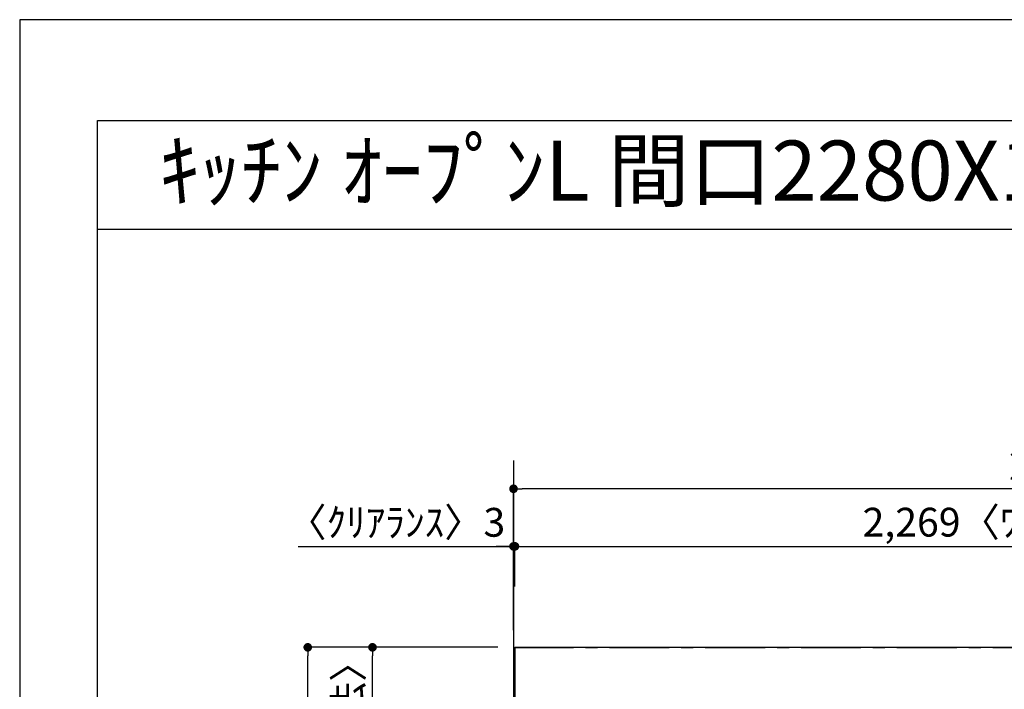
# Model space of a CAD drawing. Extents: x 19826 to 82369, y -16917 to -2163.
# Drawn here: x 55896 to 57950, y -3596 to -2200 of the extents above; entities that cross this region are included whole.
import ezdxf
from ezdxf.enums import TextEntityAlignment as Align

# ---------------------------------------------------------------- set-up
doc = ezdxf.new("R2010")
doc.units = 0
doc.header["$LTSCALE"] = 50
doc.header["$MEASUREMENT"] = 0
doc.linetypes.add('CENTER', pattern=[2, 1.25, -0.25, 0.25, -0.25])
doc.layers.get('0').update_dxf_attribs({"linetype": 'CONTINUOUS'})
doc.layers.get('DEFPOINTS').update_dxf_attribs({"color": 146, "linetype": 'CONTINUOUS'})
for name, color, linetype in [('111-壁仕上', 3, 'CONTINUOUS'), ('126-甲板', 2, 'CONTINUOUS'), ('160-文字', 254, 'CONTINUOUS'), ('166-寸法B', 11, 'CONTINUOUS'), ('190-図面外枠', 5, 'CONTINUOUS')]:
    doc.layers.add(name, color=color, linetype=linetype)
doc.styles.add('KH001', font='txt')
doc.dimstyles.new('KH1xx030', dxfattribs={"dimscale": 30, "dimtxt": 2, "dimasz": 0.6, "dimexe": 0.3, "dimexo": 1.2, "dimgap": 0.5, "dimtad": 3, "dimdec": 1, "dimdsep": 46, "dimlunit": 6, "dimtxsty": 'KH001', "dimblk": 'DOT', "dimcen": 1, "dimdle": 1, "dimclrd": 256, "dimclre": 256, "dimclrt": 256, "dimadec": 0, "dimazin": 0, "dimtfac": 1, "dimtdec": 1, "dimtix": 1, "dimtmove": 2, "dimatfit": 3, "dimldrblk": 'CLOSEDBLANK', "dimfxl": 1, "dimtolj": 1, "dimtzin": 0, "dimlwd": -1, "dimlwe": -1, "dimarcsym": 0})

# ---------------------------------------------------------------- blocks, each defined once
blk = doc.blocks.new('A$C5D946DDC')
at = {"layer": '190-図面外枠'}
for p, q in [((271, 14349.3), (20519, 14349.3)), ((271, 350.7), (271, 14349.3))]:
    blk.add_line(p, q, dxfattribs=at)
at = {"layer": 'DEFPOINTS'}
blk.add_lwpolyline([(0, 0), (20790, 0), (20790, 14700), (0, 14700)], close=True, dxfattribs=at)
blk = doc.blocks.new('_Dot')
at = {"color": 0, "linetype": 'ByBlock', "lineweight": -2}
blk.add_line((-0.5, 0), (-1, 0), dxfattribs=at)
at = {"color": 0, "linetype": 'ByBlock', "const_width": 0.5}
blk.add_lwpolyline([(-0.25, 0, 1), (0.25, 0, 1)], format="xyb", close=True, dxfattribs=at)
blk = doc.blocks.new('*D134')
at = {"layer": '166-寸法B', "transparency": 16777216}
for p, q in [((56476.8, -3297.9), (56926.3, -3297.9)), ((56908.3, -3297.9), (56890.3, -3297.9)), ((56926.3, -3472.4), (56926.3, -3288.9)), ((56926.3, -3297.9), (56929.3, -3297.9)), ((56926.3, -3297.9), (56929.3, -3297.9)), ((56929.3, -3381.9), (56929.3, -3288.9)), ((56947.3, -3297.9), (56965.3, -3297.9))]:
    blk.add_line(p, q, dxfattribs=at)
at = {"layer": 'DEFPOINTS', "color": 0, "transparency": 16777216}
for p in [(56929.3, -3297.9), (56929.3, -3417.9), (56926.3, -3508.4)]:
    blk.add_point(p, dxfattribs=at)
at = {"layer": '166-寸法B', "transparency": 16777216, "xscale": 18, "yscale": 18, "zscale": 18}
blk.add_blockref('_Dot', (56926.3, -3297.9), dxfattribs=at)
at = {"layer": '166-寸法B', "transparency": 16777216, "xscale": 18, "yscale": 18, "zscale": 18, "rotation": 180}
blk.add_blockref('_Dot', (56929.3, -3297.9), dxfattribs=at)
at = {"layer": '166-寸法B', "transparency": 16777216, "insert": (56681.6, -3247.8), "char_height": 60, "attachment_point": 5, "style": 'KH001'}
blk.add_mtext('\\A1;〈ｸﾘｱﾗﾝｽ〉3', dxfattribs=at)
blk = doc.blocks.new('_ClosedBlank')
at = {"color": 0, "linetype": 'ByBlock', "lineweight": -2}
for p, q in [((-1, 0.17), (0, 0)), ((-1, 0.17), (-1, -0.17)), ((0, 0), (-1, -0.17))]:
    blk.add_line(p, q, dxfattribs=at)
blk = doc.blocks.new('*D135')
at = {"layer": '166-寸法B', "transparency": 16777216}
for p, q in [((56929.3, -3381.9), (56929.3, -3288.9)), ((56947.3, -3297.9), (59180.3, -3297.9)), ((59198.3, -3472.4), (59198.3, -3288.9))]:
    blk.add_line(p, q, dxfattribs=at)
at = {"layer": 'DEFPOINTS', "color": 0, "transparency": 16777216}
for p in [(59198.3, -3297.9), (56929.3, -3417.9), (59198.3, -3508.4)]:
    blk.add_point(p, dxfattribs=at)
at = {"layer": '166-寸法B', "transparency": 16777216, "xscale": 18, "yscale": 18, "zscale": 18, "rotation": 180}
blk.add_blockref('_Dot', (56929.3, -3297.9), dxfattribs=at)
at = {"layer": '166-寸法B', "transparency": 16777216, "xscale": 18, "yscale": 18, "zscale": 18}
blk.add_blockref('_Dot', (59198.3, -3297.9), dxfattribs=at)
at = {"layer": '166-寸法B', "transparency": 16777216, "insert": (58063.8, -3247.5), "char_height": 60, "attachment_point": 5, "style": 'KH001'}
blk.add_mtext('\\A1;2,269〈ﾜｰｸﾄｯﾌﾟ寸法〉', dxfattribs=at)
blk = doc.blocks.new('*D136')
at = {"layer": '166-寸法B', "transparency": 16777216}
for p, q in [((56893.3, -3508.4), (56488, -3508.4)), ((56497, -5312.4), (56497, -3526.4)), ((56890.3, -5330.4), (56488, -5330.4))]:
    blk.add_line(p, q, dxfattribs=at)
at = {"layer": 'DEFPOINTS', "color": 0, "transparency": 16777216}
for p in [(56497, -3508.4), (56929.3, -3508.4), (56926.3, -5330.4)]:
    blk.add_point(p, dxfattribs=at)
at = {"layer": '166-寸法B', "transparency": 16777216, "xscale": 18, "yscale": 18, "zscale": 18}
for p, rotation in [((56497, -3508.4), 90), ((56497, -5330.4), 270)]:
    blk.add_blockref('_Dot', p, dxfattribs=dict(at, rotation=rotation))
at = {"layer": '166-寸法B', "transparency": 16777216, "insert": (56448.2, -4419.4), "char_height": 60, "attachment_point": 5, "rotation": 90, "style": 'KH001'}
blk.add_mtext('\\A1;1,822', dxfattribs=at)
blk = doc.blocks.new('*D137')
at = {"layer": '166-寸法B', "transparency": 16777216}
for p, q in [((56926.3, -3472.4), (56926.3, -3168.9)), ((59180.3, -3177.9), (56944.3, -3177.9)), ((59198.3, -3472.4), (59198.3, -3168.9))]:
    blk.add_line(p, q, dxfattribs=at)
at = {"layer": 'DEFPOINTS', "color": 0, "transparency": 16777216}
for p in [(56926.3, -3177.9), (56926.3, -3508.4), (59198.3, -3508.4)]:
    blk.add_point(p, dxfattribs=at)
at = {"layer": '166-寸法B', "transparency": 16777216, "xscale": 18, "yscale": 18, "zscale": 18, "rotation": 180}
blk.add_blockref('_Dot', (56926.3, -3177.9), dxfattribs=at)
at = {"layer": '166-寸法B', "transparency": 16777216, "xscale": 18, "yscale": 18, "zscale": 18}
blk.add_blockref('_Dot', (59198.3, -3177.9), dxfattribs=at)
at = {"layer": '166-寸法B', "transparency": 16777216, "insert": (58062.3, -3129.1), "char_height": 60, "attachment_point": 5, "style": 'KH001'}
blk.add_mtext('\\A1;2,272', dxfattribs=at)
blk = doc.blocks.new('*D138')
at = {"layer": '166-寸法B', "transparency": 16777216}
for p, q in [((56890.3, -3508.4), (56623, -3508.4)), ((56632, -4288.9), (56632, -3526.4)), ((56893.3, -4306.9), (56623, -4306.9))]:
    blk.add_line(p, q, dxfattribs=at)
at = {"layer": 'DEFPOINTS', "color": 0, "transparency": 16777216}
for p in [(56632, -3508.4), (56926.3, -3508.4), (56929.3, -4306.9)]:
    blk.add_point(p, dxfattribs=at)
at = {"layer": '166-寸法B', "transparency": 16777216, "xscale": 18, "yscale": 18, "zscale": 18}
for p, rotation in [((56632, -3508.4), 90), ((56632, -4306.9), 270)]:
    blk.add_blockref('_Dot', p, dxfattribs=dict(at, rotation=rotation))
at = {"layer": '166-寸法B', "transparency": 16777216, "insert": (56581.8, -3907.7), "char_height": 60, "attachment_point": 5, "rotation": 90, "style": 'KH001'}
blk.add_mtext('\\A1;798.5〈ﾜｰｸﾄｯﾌﾟ寸法〉', dxfattribs=at)

msp = doc.modelspace()

# ---------------------------------------------------------------- linework, layer by layer
at = {"layer": '111-壁仕上', "ltscale": 2}
msp.add_line((56926.3, -3118.68), (56926.3, -5846.89), dxfattribs=at)
at = {"layer": '111-壁仕上', "color": 253, "linetype": 'CENTER', "ltscale": 2}
msp.add_line((56926.3, -3508.43), (60018.56, -3508.43), dxfattribs=at)
at = {"layer": '126-甲板'}
msp.add_lwpolyline([(57576.3, -4308.43), (59198.3, -4308.43), (59198.3, -3508.43), (56929.3, -3508.43), (56929.3, -5330.43), (56929.3, -5330.43)], dxfattribs=at)
at = {"layer": '190-図面外枠'}
msp.add_lwpolyline([(56058.53, -2636.44), (68207.35, -2636.44)], dxfattribs=at)

# ---------------------------------------------------------------- block references
at = {"layer": '190-図面外枠', "xscale": 0.599999999976717, "yscale": 0.599999999976717, "zscale": 0.599999999976717}
msp.add_blockref('A$C5D946DDC', (55895.95, -11020), dxfattribs=at)

# ---------------------------------------------------------------- texts
at = {"layer": '160-文字', "style": 'KH001'}
msp.add_text('ｷｯﾁﾝ ｵｰﾌﾟﾝL 間口2280X1830 R(右ｼﾝｸ) 背面壁 ｼﾙﾊﾞｰ塗装ﾚﾝｼﾞﾌｰﾄﾞ 同時給排ﾀｲﾌﾟ ﾌﾟﾗﾝ図', height=125, dxfattribs=at).set_placement((56186.77, -2514.44), align=Align.MIDDLE_LEFT)

# ---------------------------------------------------------------- dimensions: what is measured, and where the dimension line sits
at = {"layer": '166-寸法B'}
dim = msp.add_linear_dim(base=(56926.3, -3177.87), p1=(59198.3, -3508.43), p2=(56926.3, -3508.43), dimstyle='KH1xx030', dxfattribs=at)
dim.commit()
dim.dimension.update_dxf_attribs({"geometry": '*D137', "text_midpoint": (58062.3, -3129.06)})
dim = msp.add_linear_dim(base=(56929.3, -3297.87), p1=(56926.3, -3508.43), p2=(56929.3, -3417.87), text='〈ｸﾘｱﾗﾝｽ〉<>', dimstyle='KH1xx030', override={"dimtmove": 1}, dxfattribs=at)
dim.commit()
dim.dimension.update_dxf_attribs({"geometry": '*D134', "text_midpoint": (56681.57, -3326.74), "dimtype": 128})
dim = msp.add_linear_dim(base=(59198.3, -3297.87), p1=(56929.3, -3417.87), p2=(59198.3, -3508.43), text='<>〈ﾜｰｸﾄｯﾌﾟ寸法〉', dimstyle='KH1xx030', override={"dimtmove": 1}, dxfattribs=at)
dim.commit()
dim.dimension.update_dxf_attribs({"geometry": '*D135', "text_midpoint": (58063.8, -3247.54)})
dim = msp.add_linear_dim(base=(56496.97, -3508.43), p1=(56926.3, -5330.43), p2=(56929.3, -3508.43), angle=90, dimstyle='KH1xx030', dxfattribs=at)
dim.commit()
dim.dimension.update_dxf_attribs({"geometry": '*D136', "text_midpoint": (56448.16, -4419.43)})
dim = msp.add_linear_dim(base=(56631.97, -3508.43), p1=(56929.3, -4306.93), p2=(56926.3, -3508.43), angle=90, text='<>〈ﾜｰｸﾄｯﾌﾟ寸法〉', dimstyle='KH1xx030', override={"dimtmove": 1}, dxfattribs=at)
dim.commit()
dim.dimension.update_dxf_attribs({"geometry": '*D138', "text_midpoint": (56581.79, -3907.68)})

doc.saveas('drawing.dxf')
